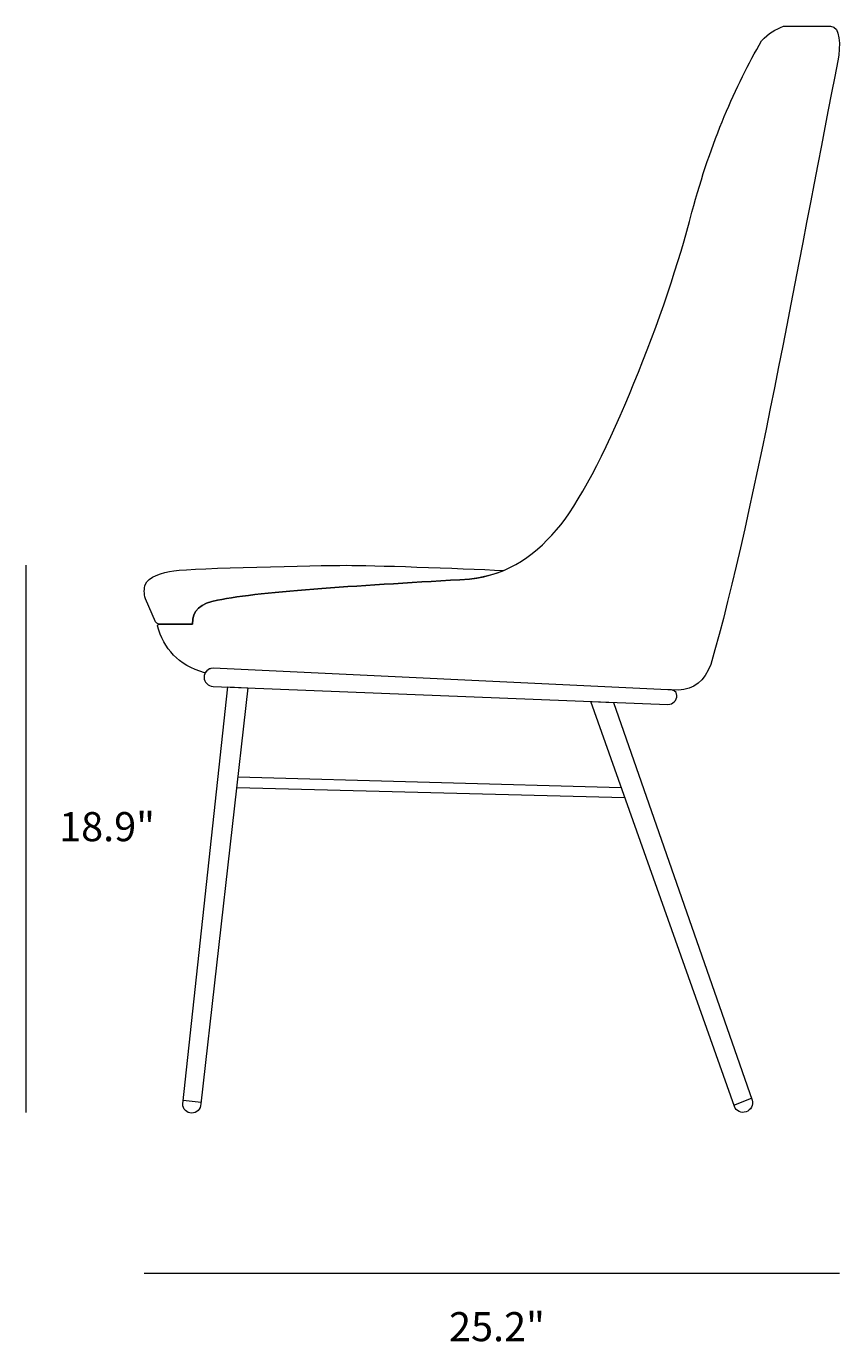
# Model space of a CAD drawing. Units: millimetres. Extents: x 4 to 292, y -185 to -15.
# Drawn here: x 101 to 184, y -185 to -49 of the extents above; entities that cross this region are included whole.
import ezdxf

# ---------------------------------------------------------------- set-up
doc = ezdxf.new("R2010")
doc.units = ezdxf.units.MM
doc.header["$MEASUREMENT"] = 0
doc.layers.add('2d Outline', color=7, linetype='Continuous', lineweight=0)
doc.layers.add('Info', color=7, linetype='Continuous', lineweight=0)

# ---------------------------------------------------------------- blocks, each defined once
blk = doc.blocks.new('Block_6')
at = {"layer": '2d Outline', "color": 18, "lineweight": 18, "true_color": 0x000000}
for p, q in [((122.33, -126.35), (161.84, -127.44)), ((122.21, -127.44), (162.21, -128.48)), ((116.68, -159.67), (118.53, -159.87)), ((173.45, -160.19), (175.26, -159.47))]:
    blk.add_line(p, q, dxfattribs=at)
for points, knots in [([(183.42, -49), (183.42, -49), (178.57, -49), (178.57, -49), (177.76, -49.29), (176.99, -49.7), (176.31, -50.49), (173.61, -55.18), (171.13, -60.74), (169.12, -68.17), (166.64, -78.08), (160.19, -94.5), (155.62, -100.36), (153.23, -103.32), (150.32, -105.52), (146.2, -105.97), (135.72, -106.6), (124.79, -107.2), (120.24, -108.15), (118.53, -108.44), (117.57, -109.2), (117.65, -110.6), (117.65, -110.6), (114.24, -110.6), (114.18, -110.6), (114.11, -110.6), (114.02, -110.73), (114.04, -110.79), (114.71, -113.12), (116.14, -114.86), (118.89, -115.62), (118.89, -115.62), (118.97, -115.62), (118.97, -115.62), (119.13, -115.34), (119.43, -115.15), (119.78, -115.15), (119.78, -115.15), (166.65, -117.38), (166.65, -117.38), (166.76, -117.38), (166.87, -117.38), (166.97, -117.39), (166.97, -117.39), (167.74, -117.42), (167.74, -117.42), (169.3, -117.32), (170.44, -116.48), (171.07, -114.77), (175.64, -99.1), (180.77, -69.38), (184.18, -52.55), (184.42, -51.02), (184.46, -49), (183.42, -49)], [0, 0, 0, 0, 1, 1, 1, 2, 2, 2, 3, 3, 3, 4, 4, 4, 5, 5, 5, 6, 6, 6, 7, 7, 7, 8, 8, 8, 9, 9, 9, 10, 10, 10, 11, 11, 11, 12, 12, 12, 13, 13, 13, 14, 14, 14, 15, 15, 15, 16, 16, 16, 17, 17, 17, 18, 18, 18, 18]), ([(117.65, -110.6), (117.57, -109.2), (118.53, -108.44), (120.24, -108.15), (124.79, -107.2), (135.72, -106.6), (146.2, -105.97), (147.48, -105.83), (148.65, -105.52), (149.72, -105.08), (145.01, -104.86), (135.94, -104.53), (133.56, -104.55), (130.31, -104.57), (118.03, -104.81), (115.74, -105.12), (114.52, -105.28), (113.05, -105.76), (112.79, -106.5), (112.65, -106.96), (112.64, -107.46), (112.79, -108), (112.79, -108), (113.83, -110.37), (113.83, -110.37), (113.9, -110.46), (114, -110.54), (114.18, -110.6), (114.24, -110.6), (117.65, -110.6), (117.65, -110.6)], [0, 0, 0, 0, 1, 1, 1, 2, 2, 2, 3, 3, 3, 4, 4, 4, 5, 5, 5, 6, 6, 6, 7, 7, 7, 8, 8, 8, 9, 9, 9, 10, 10, 10, 10]), ([(166.65, -117.38), (167.17, -117.38), (167.58, -117.44), (167.58, -117.95), (167.58, -118.47), (167.17, -118.89), (166.65, -118.89), (166.65, -118.89), (119.78, -117.02), (119.78, -117.02), (119.26, -117.02), (118.84, -116.6), (118.84, -116.08), (118.84, -115.56), (119.26, -115.15), (119.78, -115.15), (119.78, -115.15), (166.65, -117.38), (166.65, -117.38)], [0, 0, 0, 0, 1, 1, 1, 2, 2, 2, 3, 3, 3, 4, 4, 4, 5, 5, 5, 6, 6, 6, 6]), ([(121.3, -117.08), (121.3, -117.08), (116.64, -160.06), (116.64, -160.06), (116.64, -160.58), (117.06, -161), (117.58, -161), (118.09, -161), (118.51, -160.58), (118.51, -160.06), (118.51, -160.06), (123.37, -117.16), (123.37, -117.16), (123.37, -117.16), (121.3, -117.08), (121.3, -117.08)], [0, 0, 0, 0, 1, 1, 1, 2, 2, 2, 3, 3, 3, 4, 4, 4, 5, 5, 5, 5]), ([(175.33, -159.67), (175.33, -159.67), (161.04, -118.67), (161.04, -118.67), (161.04, -118.67), (158.69, -118.57), (158.69, -118.57), (158.69, -118.57), (173.5, -160.31), (173.5, -160.31), (173.68, -160.8), (174.21, -161.05), (174.7, -160.87), (175.18, -160.7), (175.51, -160.16), (175.33, -159.67)], [0, 0, 0, 0, 1, 1, 1, 2, 2, 2, 3, 3, 3, 4, 4, 4, 5, 5, 5, 5])]:
    blk.add_open_spline(points, degree=3, knots=knots, dxfattribs=at)

msp = doc.modelspace()

# ---------------------------------------------------------------- linework, layer by layer
at = {"layer": 'Info', "color": 250, "lineweight": 18, "true_color": 0x1d1d1b}
for p, q in [((100.52, -160.93), (100.52, -104.55)), ((112.68, -177.5), (184.32, -177.5))]:
    msp.add_line(p, q, dxfattribs=at)

# ---------------------------------------------------------------- block references
at = {"layer": '2d Outline'}
msp.add_blockref('Block_6', (0, 0), dxfattribs=at)

# ---------------------------------------------------------------- texts
at = {"layer": 'Info', "char_height": 0.2, "attachment_point": 7}
for s, insert in [('\\C18;\\c0;\\FMyriad Pro|b0|i0|c1;\\H2.997200;\\W1.000000;18.9"', (103.9, -132.98)), ('\\C18;\\c0;\\FMyriad Pro|b0|i0|c1;\\H2.997200;\\W1.000000;25.2"', (144.09, -184.51))]:
    msp.add_mtext(s, dxfattribs=dict(at, insert=insert))

doc.saveas('drawing.dxf')
